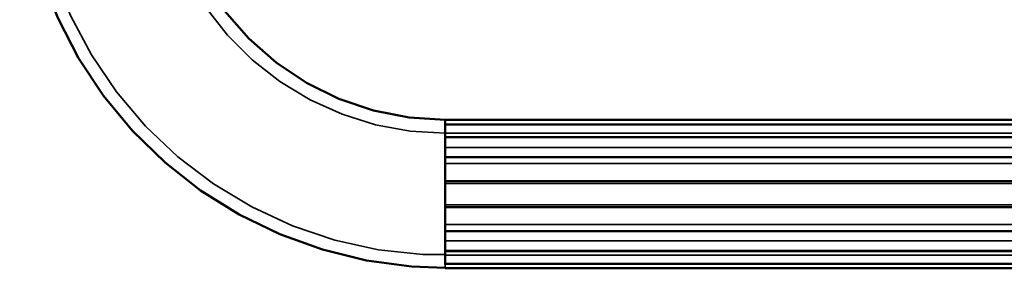
# Model space of a CAD drawing. Units: millimetres. Extents: x 21535 to 37535, y 13625 to 28325.
# Drawn here: x 23736 to 23959, y 20541 to 20598 of the extents above; entities that cross this region are included whole.
import ezdxf

# ---------------------------------------------------------------- set-up
doc = ezdxf.new("R2010")
doc.units = ezdxf.units.MM
doc.header["$LTSCALE"] = 100
doc.layers.add('Skrytá (ISO)', color=7, linetype='Continuous', lineweight=35)
doc.layers.add('Viditelná (ISO)', color=7, linetype='Continuous', lineweight=50)

# ---------------------------------------------------------------- blocks, each defined once
blk = doc.blocks.new('W28')
at = {"layer": 'Skrytá (ISO)'}
for p, q in [((2266.11, -7745.61), (2259.28, -7741.47)), ((2296.85, -7753.18), (2288.88, -7752.7)), ((2716.85, -7753.18), (2296.85, -7753.18)), ((2716.85, -7754.02), (2296.85, -7754.02)), ((2716.85, -7756.42), (2296.85, -7756.42)), ((2716.85, -7760.11), (2296.85, -7760.11)), ((2716.85, -7764.63), (2296.85, -7764.63)), ((2716.85, -7769.44), (2296.85, -7769.44)), ((2716.85, -7773.96), (2296.85, -7773.96)), ((2716.85, -7777.64), (2296.85, -7777.64)), ((2716.85, -7780.05), (2296.85, -7780.05)), ((2716.85, -7780.88), (2296.85, -7780.88)), ((2296.85, -7783.75), (2296.85, -7782.99))]:
    blk.add_line(p, q, dxfattribs=at)
at = {"layer": 'Skrytá (ISO)', "flags": 128}
for points in [[(2203.13, -7687.03), (2203.55, -7697.18), (2205.2, -7707.21), (2207.92, -7717), (2211.68, -7726.44), (2216.44, -7735.42), (2222.14, -7743.83), (2228.72, -7751.57), (2236.1, -7758.56), (2244.19, -7764.71), (2252.89, -7769.95), (2262.12, -7774.22), (2271.75, -7777.46), (2281.67, -7779.65), (2291.77, -7780.75), (2296.85, -7780.75)], [(2259.28, -7741.47), (2252.99, -7736.55), (2247.34, -7730.9), (2242.41, -7724.61), (2238.28, -7717.77), (2235, -7710.49), (2232.63, -7702.86), (2231.19, -7695.01)], [(2288.88, -7752.7), (2281.02, -7751.26), (2273.4, -7748.88), (2266.11, -7745.61)]]:
    blk.add_lwpolyline(points, dxfattribs=at)
at = {"layer": 'Viditelná (ISO)'}
for p, q in [((2252.2, -7731.69), (2258.41, -7737.13)), ((2280.51, -7748.03), (2288.61, -7749.64)), ((2296.85, -7750.18), (2288.61, -7749.64)), ((2296.85, -7750.18), (2711.85, -7750.18)), ((2296.85, -7782.87), (2296.85, -7750.18)), ((2296.85, -7751.2), (2711.85, -7751.2)), ((2296.85, -7754.13), (2711.85, -7754.13)), ((2296.85, -7758.61), (2702.05, -7758.61)), ((2296.85, -7764.11), (2702.05, -7764.11)), ((2296.85, -7769.96), (2702.05, -7769.96)), ((2296.85, -7775.46), (2702.05, -7775.46)), ((2296.85, -7779.94), (2711.85, -7779.94)), ((2296.85, -7782.99), (2296.85, -7782.87)), ((2296.85, -7782.87), (2711.85, -7782.87)), ((2296.85, -7783.88), (2296.85, -7783.75)), ((2296.85, -7783.88), (2711.85, -7783.88))]:
    blk.add_line(p, q, dxfattribs=at)
at = {"layer": 'Viditelná (ISO)', "flags": 128}
for points in [[(2200.14, -7687.03), (2200.68, -7697.31), (2202.32, -7707.48), (2205.03, -7717.41), (2208.78, -7727), (2213.53, -7736.13), (2219.22, -7744.71), (2225.79, -7752.64), (2233.16, -7759.82), (2241.26, -7766.18), (2249.99, -7771.64), (2259.25, -7776.14), (2268.93, -7779.63), (2278.93, -7782.08), (2289.14, -7783.44), (2296.85, -7783.75)], [(2252.2, -7731.69), (2246.75, -7725.48), (2242.16, -7718.61), (2238.51, -7711.2), (2235.86, -7703.38), (2234.24, -7695.28), (2233.7, -7687.03)], [(2280.51, -7748.03), (2272.69, -7745.38), (2265.28, -7741.72), (2258.41, -7737.13)]]:
    blk.add_lwpolyline(points, dxfattribs=at)

msp = doc.modelspace()

# ---------------------------------------------------------------- block references
msp.add_blockref('W28', (21535.41, 28325.31))

doc.saveas('drawing.dxf')
